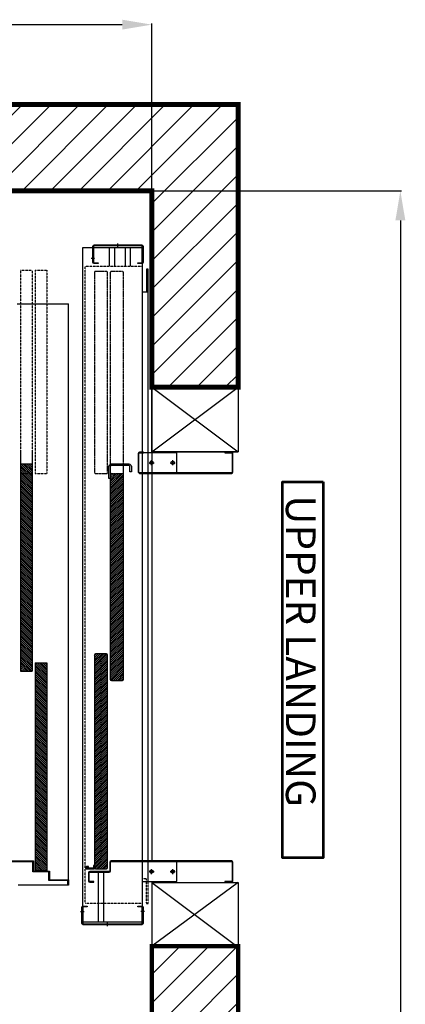
# Model space of a CAD drawing. Units: inches. Extents: x -4790 to 5891, y -754 to 3136.
# Drawn here: x 2839 to 3749, y 726 to 3048 of the extents above; entities that cross this region are included whole.
import ezdxf

# ---------------------------------------------------------------- set-up
doc = ezdxf.new("R2010")
doc.units = ezdxf.units.IN
for name, pattern in [('CENTER', [2, 1.25, -0.25, 0.25, -0.25]), ('HIDDEN', [0.375, 0.25, -0.125]), ('HIDDEN2', [0.1875, 0.125, -0.0625]), ('PHANTOM2', [1.25, 0.625, -0.125, 0.125, -0.125, 0.125, -0.125])]:
    doc.linetypes.add(name, pattern=pattern)
for name, color, linetype in [('1', 7, 'Continuous'), ('1DOOR', 7, 'Continuous'), ('1SILL', 7, 'Continuous'), ('1STRUT', 121, 'Continuous'), ('2', 6, 'Continuous'), ('3', 2, 'HIDDEN'), ('3STRUT', 2, 'HIDDEN2'), ('5', 175, 'Continuous'), ('7', 11, 'Continuous'), ('7STRUT', 11, 'CENTER'), ('8', 11, 'PHANTOM2')]:
    doc.layers.add(name, color=color, linetype=linetype)
doc.layers.add('OBJECT', color=7, linetype='Continuous', lineweight=53)
doc.styles.add('SIMPLEX', font='SIMPLEX.shx')
doc.dimstyles.new('metric', dxfattribs={"dimtxt": 70, "dimasz": 70, "dimexe": 3, "dimexo": 1.5, "dimgap": 2.54, "dimtad": 0, "dimtih": 1, "dimtoh": 1, "dimdsep": 46, "dimtxsty": 'SIMPLEX', "dimcen": -2.286, "dimadec": 0, "dimazin": 2, "dimtfac": 1, "dimtofl": 0, "dimtmove": 0, "dimatfit": 3, "dimfxl": 3, "dimtolj": 1, "dimtzin": 0, "dimarcsym": 0})

# ---------------------------------------------------------------- blocks, each defined once
blk = doc.blocks.new('*D6')
at = {"color": 0, "lineweight": -2, "transparency": 16777216}
for p, q in [((1322.4, 2646.4), (1322.4, 3039.7)), ((1392.4, 3036.7), (3081.2, 3036.7)), ((3151.2, 2646.4), (3151.2, 3039.7))]:
    blk.add_line(p, q, dxfattribs=at)
at = {"color": 0, "transparency": 16777216}
for points in [[(1392.4, 3048.4), (1392.4, 3025.1), (1322.4, 3036.7)], [(3081.2, 3048.4), (3081.2, 3025.1), (3151.2, 3036.7)]]:
    blk.add_solid(points, dxfattribs=at)
at = {"layer": 'Defpoints', "color": 0, "transparency": 16777216}
for p in [(3151.2, 3036.7), (1322.4, 2644.9), (3151.2, 2644.9)]:
    blk.add_point(p, dxfattribs=at)
blk = doc.blocks.new('*D7')
at = {"color": 0, "lineweight": -2, "transparency": 16777216}
for p, q in [((3152.7, 2644.9), (3740.1, 2644.9)), ((3737.1, 2574.9), (3737.1, 613.1)), ((3152.7, 543.1), (3740.1, 543.1))]:
    blk.add_line(p, q, dxfattribs=at)
at = {"color": 0, "transparency": 16777216}
for points in [[(3725.4, 2574.9), (3748.8, 2574.9), (3737.1, 2644.9)], [(3725.4, 613.1), (3748.8, 613.1), (3737.1, 543.1)]]:
    blk.add_solid(points, dxfattribs=at)
at = {"layer": 'Defpoints', "color": 0, "transparency": 16777216}
for p in [(3151.2, 2644.9), (3151.2, 543.1), (3737.1, 543.1)]:
    blk.add_point(p, dxfattribs=at)
blk = doc.blocks.new('H-3125')
blk.add_circle((0, 0), 0.156)
at = {"layer": '7'}
for p, q in [((-0.237, 0), (0.237, 0)), ((0, -0.237), (0, 0.237))]:
    blk.add_line(p, q, dxfattribs=at)
blk = doc.blocks.new('77508-1T')
at = {"layer": '1'}
blk.add_lwpolyline([(0.9375, 0), (-0.9375, 0), (-0.9375, -3.25), (0.9375, -3.25)], close=True, dxfattribs=at)
at = {"layer": '1', "rotation": 270}
for p in [(0, -0.875), (0, -2.875)]:
    blk.add_blockref('H-3125', p, dxfattribs=at)
blk = doc.blocks.new('75062-1')
at = {"layer": '1'}
blk.add_lwpolyline([(-0.625, 0), (0.5, 0, -0.414214), (0.75, -0.25), (0.75, -1.875, -0.414214), (0.5, -2.125), (0, -2.125), (0, -1.987), (0.5, -1.987, 0.414214), (0.612, -1.875), (0.612, -0.25, 0.414214), (0.5, -0.138), (-0.625, -0.138)], format="xyb", close=True, dxfattribs=at)

msp = doc.modelspace()

# ---------------------------------------------------------------- hatches: boundary and pattern name
h = msp.add_hatch()
h.set_pattern_fill('ANSI31', color=256, scale=25.4, style=0)
h.set_pattern_definition([(135, (8803.0726, -1710.5693), (2.245064, 2.245064), [])])
h.paths.add_polyline_path([(2841.351, 1977.859), (2868.784, 1977.859), (2868.784, 1520.996), (2841.351, 1520.996)])
h.paths.add_polyline_path([(2876.027, 1520.996), (2903.46, 1520.996), (2903.46, 1041.698), (2876.027, 1041.698)])
h.paths.add_polyline_path([(2841.351, 2001), (2868.784, 2001), (2868.784, 1977.859), (2841.351, 1977.859)])
h.paths.add_polyline_path([(2841.351, 1520.996), (2868.784, 1520.996), (2868.784, 1511.251), (2841.351, 1511.251)])
h.paths.add_polyline_path([(2876.027, 1531.393), (2903.46, 1531.393), (2903.46, 1520.996), (2876.027, 1520.996)])
h = msp.add_hatch()
h.set_pattern_fill('ANSI31', color=256, scale=25.4, style=0)
h.set_pattern_definition([(45, (-11745.265, -2072.9405), (-2.245064, 2.245064), [])])
h.paths.add_polyline_path([(3084.194, 1979.761, -0.26013645), (3082.63, 1978.196, -0.41421356), (3081.39, 1978.196), (3055.706, 1978.196, -0.41421356), (3052.902, 1981), (3052.902, 1520.996), (3084.194, 1520.996)])
h.paths.add_polyline_path([(3046.644, 1520.996), (3015.351, 1520.996), (3015.351, 1047.825, 0.41421356), (3018.155, 1045.022), (3043.84, 1045.022, 0.41421356), (3046.644, 1047.825)])
h.paths.add_polyline_path([(3018.155, 1552.289, 0.41421356), (3015.351, 1549.485), (3015.351, 1520.996), (3046.644, 1520.996), (3046.644, 1549.485, 0.41421356), (3043.84, 1552.289)])
h.paths.add_polyline_path([(3081.39, 1489.704, 0.41421356), (3084.194, 1492.508), (3084.194, 1520.996), (3052.902, 1520.996), (3052.902, 1492.508, 0.41421356), (3055.706, 1489.704)])
at = {"layer": '2'}
h = msp.add_hatch(dxfattribs=at)
h.set_pattern_fill('ANSI31', color=256, scale=381, style=0)
h.set_pattern_definition([(45, (-11745.265, 3007.06), (-33.67596, 33.67596), [])])
h.paths.add_polyline_path([(1119.173, 2848.146), (1119.173, 339.896), (1322.373, 339.896), (1322.373, 544.684), (1322.373, 2644.946), (3151.173, 2644.946), (3151.173, 2181.396), (3354.373, 2181.396), (3354.373, 2848.146)])
h.paths.add_polyline_path([(3354.373, 339.896), (3354.373, 862.842), (3151.173, 862.842), (3151.173, 543.101), (2643.173, 543.101), (2643.173, 339.901)], flags=17)

# ---------------------------------------------------------------- linework, layer by layer
for p, q in [((3151.173, 2644.946), (1322.373, 2644.946)), ((1322.373, 2644.946), (3151.173, 2644.946)), ((3151.173, 2644.946), (3151.173, 1857.546)), ((3151.173, 2028.996), (3151.173, 2409.996)), ((2833.673, 2378.246), (2954.323, 2378.246)), ((2954.323, 1006.642), (2954.323, 2378.246)), ((3151.173, 2181.396), (3354.373, 2028.996)), ((3151.173, 2028.996), (3354.373, 2181.396)), ((3354.373, 2181.396), (3354.373, 2028.996)), ((3151.173, 2028.996), (3354.373, 2028.996)), ((3354.373, 2028.996), (3151.173, 2028.996)), ((3151.173, 2028.264), (3151.173, 1978.196)), ((3151.173, 1978.196), (3151.173, 1063.796)), ((2833.673, 1063.796), (2871.785, 1063.796)), ((2952.723, 1006.642), (2835.98, 1006.642)), ((2954.323, 1019.34), (2954.323, 1006.646)), ((3151.173, 1012.996), (3354.373, 1012.996)), ((3151.173, 1012.996), (3151.173, 885.996)), ((3151.173, 1012.996), (3354.373, 860.596)), ((3354.373, 1012.996), (3151.173, 862.842)), ((3151.173, 1012.996), (3151.173, 885.996)), ((3354.373, 1012.996), (3354.373, 860.596)), ((3354.373, 860.596), (3151.173, 862.842))]:
    msp.add_line(p, q)
msp.add_lwpolyline([(1322.373, 544.684, 10.16, 10.16, 0), (1322.373, 339.896, 11.935, 11.935, 0), (1119.173, 339.896, 11.935, 11.935, 0), (1119.173, 2848.146, 11.935, 11.935, 0), (3354.373, 2848.146, 11.935, 11.935, 0), (3354.373, 2181.396, 11.935, 11.935, 0), (3151.173, 2181.396, 11.935, 11.935, 0), (3151.173, 2644.946, 11.935, 11.935, 0), (1322.373, 2644.946, 11.935, 11.935, 0), (1322.373, 544.684, 11.935, 11.935, 0)], format="xyseb", close=True)
at = {"const_width": 10.16}
msp.add_lwpolyline([(3354.373, 339.896), (2643.173, 339.901), (2643.173, 543.101), (3151.173, 543.101), (3151.173, 862.842), (3354.373, 862.842)], close=True, dxfattribs=at)
at = {"layer": '1', "linetype": 'HIDDEN'}
for p, q in [((2841.351, 2457.812), (2841.351, 1977.859)), ((2841.351, 2457.812), (2868.784, 2457.812)), ((2868.784, 2457.812), (2868.784, 1977.859)), ((2876.027, 2457.622), (2876.027, 1977.669)), ((2876.027, 2457.622), (2903.46, 2457.622)), ((2903.46, 2457.622), (2903.46, 1977.669)), ((2841.351, 1977.859), (2868.784, 1977.859)), ((2876.027, 1977.669), (2903.46, 1977.669))]:
    msp.add_line(p, q, dxfattribs=at)
at = {"layer": '1'}
for p, q in [((2841.351, 2027.797), (2841.351, 1511.251)), ((2868.784, 2027.797), (2868.784, 1511.251)), ((2841.351, 2001), (2868.784, 2001)), ((2841.351, 1511.251), (2868.784, 1511.251)), ((2876.027, 1531.393), (2876.027, 1041.698)), ((2876.027, 1531.393), (2903.46, 1531.393)), ((2903.46, 1531.393), (2903.46, 1041.698)), ((2876.027, 1041.698), (2903.46, 1041.698))]:
    msp.add_line(p, q, dxfattribs=at)
at = {"layer": '1', "color": 7}
for points in [[(3142.451, 1015.382), (3142.451, 2459.902), (3138.321, 2459.902), (3138.321, 2406.705)], [(3128.37, 2406.705), (3142.451, 2406.705)], [(3138.321, 965.314), (3138.321, 963.662), (3142.451, 963.662), (3142.451, 965.314)]]:
    msp.add_lwpolyline(points, dxfattribs=at)
for points in [[(3131.499, 2028.264), (3122.111, 2028.264, 0.41421356), (3118.982, 2025.135), (3118.982, 1981.326, 0.41421356), (3122.111, 1978.196), (3338.81, 1978.196, 0.41421356), (3341.939, 1981.326), (3341.939, 2025.135, 0.41421356), (3338.81, 2028.264), (3323.164, 2028.264), (3323.164, 2026.787), (3338.81, 2026.787, -0.41421356), (3340.462, 2025.135), (3340.462, 1981.326, -0.41421356), (3338.81, 1979.673), (3122.111, 1979.673, -0.41421356), (3120.459, 1981.326), (3120.459, 2025.135, -0.41421356), (3122.111, 2026.787), (3131.499, 2026.787)], [(3323.164, 1013.729), (3338.81, 1013.729, 0.41421356), (3341.939, 1016.859), (3341.939, 1060.668, 0.41421356), (3338.81, 1063.797), (3054.845, 1063.797, 0.41421356), (3051.716, 1060.668), (3051.716, 1040.328, -0.41421356), (3050.151, 1038.763), (3004.778, 1038.763, 0.41421356), (3001.648, 1035.634), (3001.648, 1016.859, 0.41421356), (3004.778, 1013.729), (3014.165, 1013.729), (3014.165, 1015.206), (3004.778, 1015.206, -0.41421356), (3003.125, 1016.859), (3003.125, 1035.634, -0.41421356), (3004.778, 1037.286), (3050.151, 1037.286, 0.41421356), (3053.193, 1040.328), (3053.193, 1060.668, -0.41421356), (3054.845, 1062.32), (3338.81, 1062.32, -0.41421356), (3340.462, 1060.668), (3340.462, 1016.859, -0.41421356), (3338.81, 1015.206), (3323.164, 1015.206)]]:
    msp.add_lwpolyline(points, format="xyb", close=True, dxfattribs=at)
at = {"layer": '1'}
msp.add_lwpolyline([(2952.723, 1006.642), (2952.723, 1017.74), (2908.279, 1017.74), (2908.279, 1038.375), (2870.185, 1038.375), (2870.185, 1062.196), (2803.523, 1062.196), (2803.523, 892.346), (2805.737, 892.346), (2805.737, 893.946), (2801.923, 893.946), (2801.923, 1063.796), (2871.785, 1063.796), (2871.785, 1039.974), (2909.879, 1039.974), (2909.879, 1019.34), (2954.323, 1019.34), (2954.323, 1006.642)], close=True, dxfattribs=at)
at = {"layer": '1DOOR', "color": 7}
for points in [[(3084.194, 1492.508), (3084.194, 1994.168, 0.41421356), (3081.39, 1996.972), (3055.706, 1996.972, 0.41421356), (3052.902, 1994.168), (3052.902, 1492.508, 0.41421356), (3055.706, 1489.704), (3081.39, 1489.704, 0.41421356)], [(3046.644, 1047.825), (3046.644, 1549.485, 0.41421356), (3043.84, 1552.289), (3018.155, 1552.289, 0.41421356), (3015.351, 1549.485), (3015.351, 1047.825, 0.41421356), (3018.155, 1045.022), (3043.84, 1045.022, 0.41421356)], [(2997.091, 1045.022), (3013.788, 1045.022, 0.41421356), (3015.351, 1046.585), (3015.351, 1053.517), (3013.724, 1053.517), (3013.724, 1046.649), (2997.155, 1046.649), (2997.155, 1049.058), (3001.192, 1049.058), (3001.192, 1050.685), (2997.091, 1050.685, 0.41421356), (2995.528, 1049.122), (2995.528, 1046.585, 0.41421356)]]:
    msp.add_lwpolyline(points, format="xyb", close=True, dxfattribs=at)
at = {"layer": '1SILL', "color": 7}
for p, q in [((3050.139, 2510.704), (3050.139, 2466.895)), ((3062.656, 2510.704), (3062.656, 2466.895)), ((3087.69, 2510.704), (3087.69, 2466.895)), ((3100.207, 2510.704), (3100.207, 2466.895)), ((3024.739, 1036.886), (3024.739, 919.853)), ((3037.256, 1036.886), (3037.256, 919.853))]:
    msp.add_line(p, q, dxfattribs=at)
msp.add_lwpolyline([(2987.971, 919.853), (2987.971, 2510.704), (3128.37, 2510.704), (3128.37, 919.853)], close=True, dxfattribs=at)
at = {"layer": '1STRUT', "color": 7}
for points in [[(3117.75, 2475.051), (3127.138, 2475.051, 0.41421356), (3128.37, 2476.282), (3128.37, 2513.833, 0.41421356), (3127.138, 2515.065), (3014.602, 2515.065, 0.41421356), (3013.371, 2513.833), (3013.371, 2476.282, 0.41421356), (3014.602, 2475.051), (3023.99, 2475.051), (3023.99, 2473.153), (3014.602, 2473.153, -0.41421356), (3011.473, 2476.282), (3011.473, 2513.833, -0.41421356), (3014.602, 2516.962), (3127.138, 2516.962, -0.41421356), (3130.267, 2513.833), (3130.267, 2476.282, -0.41421356), (3127.138, 2473.153), (3117.75, 2473.153)], [(2998.59, 955.506), (2989.202, 955.506, 0.41421356), (2987.971, 954.274), (2987.971, 916.723, 0.41421356), (2989.202, 915.492), (3127.138, 915.492, 0.41421356), (3128.37, 916.723), (3128.37, 954.274, 0.41421356), (3127.138, 955.506), (3117.75, 955.506), (3117.75, 957.403), (3127.138, 957.403, -0.41421356), (3130.267, 954.274), (3130.267, 916.723, -0.41421356), (3127.138, 913.594), (2989.202, 913.594, -0.41421356), (2986.073, 916.723), (2986.073, 954.274, -0.41421356), (2989.202, 957.403), (2998.59, 957.403)]]:
    msp.add_lwpolyline(points, format="xyb", close=True, dxfattribs=at)
at = {"layer": '3', "color": 7}
msp.add_line((3142.451, 965.314), (3142.451, 1015.382), dxfattribs=at)
msp.add_lwpolyline([(3138.321, 965.314), (3138.321, 1021.552), (3128.37, 1021.552), (3128.37, 963.662), (2993.447, 963.662), (2993.447, 2466.895), (3128.37, 2466.895), (3128.37, 2178.105)], dxfattribs=at)
at = {"layer": '3STRUT', "color": 7}
for p, q in [((3065.394, 2515.065), (3065.394, 2516.962)), ((3076.346, 2515.065), (3076.346, 2516.962)), ((3011.473, 2491.146), (3013.371, 2491.146)), ((3011.473, 2480.194), (3013.371, 2480.194)), ((2986.073, 950.363), (2987.971, 950.363)), ((2986.073, 939.41), (2987.971, 939.41)), ((3130.267, 950.363), (3128.37, 950.363)), ((3130.267, 939.41), (3128.37, 939.41))]:
    msp.add_line(p, q, dxfattribs=at)
at = {"layer": '5', "color": 7}
msp.add_line((3151.173, 1013.729), (3151.173, 862.842), dxfattribs=at)
at = {"layer": '7STRUT', "color": 7}
for p, q in [((3070.87, 2511.758), (3070.87, 2520.269)), ((3008.166, 2485.67), (3016.678, 2485.67)), ((2982.766, 944.886), (2991.278, 944.886)), ((3133.574, 944.886), (3125.063, 944.886)), ((3045.47, 918.799), (3045.47, 910.287))]:
    msp.add_line(p, q, dxfattribs=at)
at = {"layer": '8', "color": 7}
msp.add_line((3329.422, 2178.467), (3151.173, 2178.467), dxfattribs=at)
for points in [[(3045.079, 1978.196, 0.41421356), (3046.644, 1981), (3046.644, 2451.574, 0.41421356), (3043.84, 2454.378), (3018.155, 2454.378, 0.41421356), (3015.351, 2451.574), (3015.351, 1981, 0.41421356), (3018.155, 1978.196), (3043.84, 1978.196, 0.41421356)], [(3082.63, 1978.196, 0.41421356), (3084.194, 1981), (3084.194, 2451.574, 0.41421356), (3081.39, 2454.378), (3055.706, 2454.378, 0.41421356), (3052.902, 2451.574), (3052.902, 1981, 0.41421356), (3055.706, 1978.196), (3081.39, 1978.196, 0.41421356)]]:
    msp.add_lwpolyline(points, format="xyb", close=True, dxfattribs=at)
at = {"layer": 'OBJECT'}
msp.add_lwpolyline([(3555.274, 1958.508), (3555.274, 1071.308), (3458.78, 1071.308), (3458.78, 1958.508)], close=True, dxfattribs=at)

# ---------------------------------------------------------------- block references
at = {"layer": '2', "color": 7, "xscale": 25.03378082391065, "yscale": 25.03378082391065, "zscale": 25.03378082391065, "rotation": 90}
for name, p in [('77508-1T', (3128.37, 2003.142)), ('75062-1', (3049.447, 1981.651)), ('77508-1T', (3128.37, 1038.851))]:
    msp.add_blockref(name, p, dxfattribs=at)

# ---------------------------------------------------------------- texts
at = {"layer": 'OBJECT', "insert": (3537.11, 1926.606), "char_height": 70, "attachment_point": 1, "rotation": 270, "style": 'SIMPLEX'}
msp.add_mtext_dynamic_manual_height_columns('UPPER LANDING', width=1981.02989, gutter_width=0.5, heights=[0], dxfattribs=at)

# ---------------------------------------------------------------- dimensions: what is measured, and where the dimension line sits
dim = msp.add_linear_dim(base=(3151.173, 3036.721), p1=(1322.373, 2644.946), p2=(3151.173, 2644.946), text=' ', dimstyle='metric')
dim.commit()
dim.dimension.update_dxf_attribs({"geometry": '*D6', "text_midpoint": (2319.705, 3036.721), "dimtype": 160})
dim = msp.add_linear_dim(base=(3737.089, 543.101), p1=(3151.173, 2644.946), p2=(3151.173, 543.101), angle=90, text=' ', dimstyle='metric')
dim.commit()
dim.dimension.update_dxf_attribs({"geometry": '*D7', "text_midpoint": (3737.089, 1412.013), "dimtype": 160})

doc.saveas('drawing.dxf')
